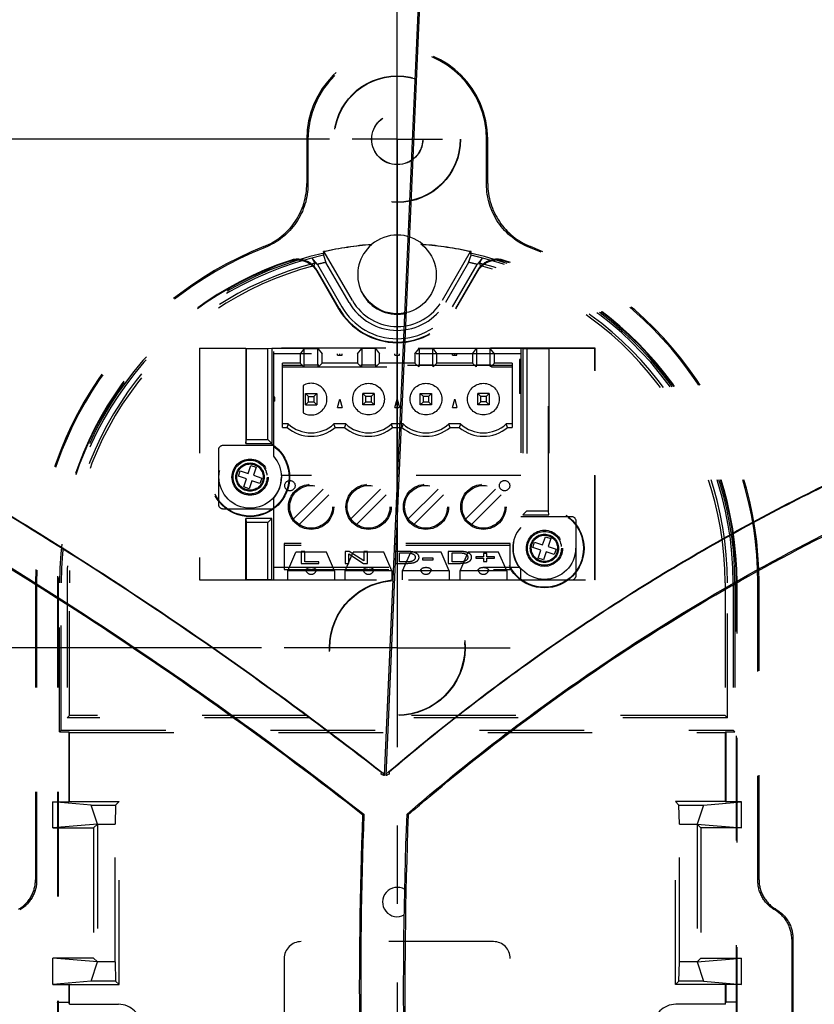
# Model space of a CAD drawing. Units: millimetres. Extents: x 0 to 841, y 0 to 594.
# Drawn here: x 154 to 189, y 197 to 240 of the extents above; entities that cross this region are included whole.
import ezdxf

# ---------------------------------------------------------------- set-up
doc = ezdxf.new("R2010")
doc.units = ezdxf.units.MM
doc.header["$LTSCALE"] = 46.255
doc.linetypes.add('CENTER', pattern=[0.6, 0.375, -0.075, 0.075, -0.075])
doc.linetypes.add('HIDDEN', pattern=[0.2, 0.1, -0.1])
doc.layers.get('0').update_dxf_attribs({"linetype": 'CONTINUOUS'})
for name, color, linetype in [('ALL_AXES', 7, 'CONTINUOUS'), ('ALL_FEATURES', 7, 'CONTINUOUS'), ('DEFAULT_1', 7, 'CENTER'), ('DEFAULT_2', 8, 'HIDDEN')]:
    doc.layers.add(name, color=color, linetype=linetype)
doc.styles.get("Standard").update_dxf_attribs({"font": 'trium.ttf'})
doc.dimstyles.new('DIMSTYLE_1', dxfattribs={"dimtxt": 3, "dimasz": 4, "dimexe": 1, "dimexo": 1, "dimgap": 0.75, "dimtad": 1, "dimdec": 1, "dimlfac": 2, "dimdsep": 46, "dimtxsty": 'STANDARD', "dimblk": '_FILLED', "dimblk1": '_FILLED', "dimblk2": '_FILLED', "dimcen": 0.09, "dimadec": 1, "dimazin": 2, "dimtp": 0.5, "dimtm": 0.5, "dimtfac": 1, "dimtdec": 1, "dimtofl": 0, "dimtmove": 0, "dimatfit": 3, "dimldrblk": '_FILLED', "dimfxl": 1, "dimtolj": 1, "dimarcsym": 0})
doc.dimstyles.new('DIMSTYLE_2', dxfattribs={"dimtxt": 3, "dimasz": 4, "dimexe": 1, "dimexo": 1, "dimgap": 0.75, "dimtad": 1, "dimdec": 1, "dimlfac": 2, "dimdsep": 46, "dimtxsty": 'STANDARD', "dimblk": '_FILLED', "dimblk1": '_FILLED', "dimblk2": '_FILLED', "dimcen": 0.09, "dimadec": 1, "dimazin": 2, "dimtp": 0.8, "dimtm": 0.8, "dimtfac": 1, "dimtdec": 1, "dimtofl": 0, "dimtmove": 0, "dimatfit": 3, "dimldrblk": '_FILLED', "dimfxl": 1, "dimtolj": 1, "dimarcsym": 0})
doc.dimstyles.new('DIMSTYLE_3', dxfattribs={"dimtxt": 3, "dimasz": 4, "dimexe": 1, "dimexo": 1, "dimgap": 0.75, "dimtad": 1, "dimdec": 3, "dimlfac": 2, "dimdsep": 46, "dimtxsty": 'STANDARD', "dimblk": '_FILLED', "dimblk1": '_FILLED', "dimblk2": '_FILLED', "dimcen": 0.09, "dimadec": 3, "dimazin": 2, "dimtp": 0.3, "dimtm": 0.3, "dimtfac": 1, "dimtdec": 3, "dimtofl": 0, "dimtmove": 0, "dimatfit": 3, "dimldrblk": '_FILLED', "dimfxl": 1, "dimtolj": 1, "dimarcsym": 0})
doc.dimstyles.new('DIMSTYLE_4', dxfattribs={"dimtxt": 3, "dimasz": 4, "dimexe": 1, "dimexo": 1, "dimgap": 0.75, "dimtad": 1, "dimdec": 3, "dimlfac": 2, "dimdsep": 46, "dimtxsty": 'STANDARD', "dimblk": '_FILLED', "dimblk1": '_FILLED', "dimblk2": '_FILLED', "dimcen": 0.09, "dimadec": 3, "dimazin": 2, "dimtp": 0.5, "dimtm": 0.5, "dimtfac": 1, "dimtdec": 3, "dimtofl": 0, "dimtmove": 0, "dimatfit": 3, "dimldrblk": '_FILLED', "dimfxl": 1, "dimtolj": 1, "dimarcsym": 0})

# ---------------------------------------------------------------- blocks, each defined once
blk = doc.blocks.new('_FILLED')
at = {"color": 0, "linetype": 'BYBLOCK'}
blk.add_solid([(0, 0), (-1, 0.1875), (-1, -0.1875)], dxfattribs=at)
blk = doc.blocks.new('*D1')
at = {"color": 2, "linetype": 'CONTINUOUS'}
for p, q in [((172.66, 355.271), (37.34, 355.271)), ((38.34, 355.271), (38.34, 203.916)), ((38.34, 52.56), (38.34, 203.916)), ((106.727, 52.56), (37.34, 52.56))]:
    blk.add_line(p, q, dxfattribs=at)
at = {"color": 2, "linetype": 'CONTINUOUS', "xscale": 4, "yscale": 4, "zscale": 4}
for p, rotation in [((38.34, 355.271), 90), ((38.34, 52.56), 270)]:
    blk.add_blockref('_FILLED', p, dxfattribs=dict(at, rotation=rotation))
at = {"color": 2, "linetype": 'CONTINUOUS', "insert": (34.59, 203.916), "char_height": 3, "width": 10.43333, "attachment_point": 2, "rotation": 90, "line_spacing_factor": 0.9}
blk.add_mtext('605.4', dxfattribs=at)
blk = doc.blocks.new('*D2')
at = {"color": 2, "linetype": 'CONTINUOUS'}
for p, q in [((172.66, 355.271), (44.543, 355.271)), ((45.543, 355.271), (45.543, 283.971)), ((45.543, 212.67), (45.543, 283.971)), ((164.989, 212.67), (44.543, 212.67))]:
    blk.add_line(p, q, dxfattribs=at)
at = {"color": 2, "linetype": 'CONTINUOUS', "xscale": 4, "yscale": 4, "zscale": 4}
for p, rotation in [((45.543, 355.271), 90), ((45.543, 212.67), 270)]:
    blk.add_blockref('_FILLED', p, dxfattribs=dict(at, rotation=rotation))
at = {"color": 2, "linetype": 'CONTINUOUS', "insert": (41.793, 290.846), "char_height": 3, "width": 10.43333, "attachment_point": 2, "rotation": 90, "line_spacing_factor": 0.9}
blk.add_mtext('285.2', dxfattribs=at)
blk = doc.blocks.new('*D3')
at = {"color": 2, "linetype": 'CONTINUOUS'}
for p, q in [((164.989, 212.67), (44.717, 212.67)), ((45.717, 212.67), (45.717, 132.615)), ((45.717, 52.56), (45.717, 132.615)), ((106.727, 52.56), (44.717, 52.56))]:
    blk.add_line(p, q, dxfattribs=at)
at = {"color": 2, "linetype": 'CONTINUOUS', "xscale": 4, "yscale": 4, "zscale": 4}
for p, rotation in [((45.717, 212.67), 90), ((45.717, 52.56), 270)]:
    blk.add_blockref('_FILLED', p, dxfattribs=dict(at, rotation=rotation))
at = {"color": 2, "linetype": 'CONTINUOUS', "insert": (41.967, 125.519), "char_height": 3, "width": 10.43333, "attachment_point": 2, "rotation": 90, "line_spacing_factor": 0.9}
blk.add_mtext('320.2', dxfattribs=at)
blk = doc.blocks.new('*D4')
at = {"color": 2, "linetype": 'CONTINUOUS'}
for p, q in [((65.167, 96.12), (65.167, 374.53)), ((170.989, 218.67), (170.989, 374.53)), ((65.167, 373.53), (118.078, 373.53)), ((170.989, 373.53), (118.078, 373.53))]:
    blk.add_line(p, q, dxfattribs=at)
at = {"color": 2, "linetype": 'CONTINUOUS', "xscale": 4, "yscale": 4, "zscale": 4, "rotation": 180}
blk.add_blockref('_FILLED', (65.167, 373.53), dxfattribs=at)
at = {"color": 2, "linetype": 'CONTINUOUS', "xscale": 4, "yscale": 4, "zscale": 4}
blk.add_blockref('_FILLED', (170.989, 373.53), dxfattribs=at)
at = {"color": 2, "linetype": 'CONTINUOUS', "insert": (118.078, 377.28), "char_height": 3, "width": 10.43333, "attachment_point": 2, "line_spacing_factor": 0.9}
blk.add_mtext('211.6', dxfattribs=at)
blk = doc.blocks.new('*D5')
at = {"color": 2, "linetype": 'CONTINUOUS'}
for p, q in [((170.989, 218.67), (170.989, 374.53)), ((256.032, 187.668), (256.032, 374.53)), ((170.989, 373.53), (213.51, 373.53)), ((256.032, 373.53), (213.51, 373.53))]:
    blk.add_line(p, q, dxfattribs=at)
at = {"color": 2, "linetype": 'CONTINUOUS', "xscale": 4, "yscale": 4, "zscale": 4, "rotation": 180}
blk.add_blockref('_FILLED', (170.989, 373.53), dxfattribs=at)
at = {"color": 2, "linetype": 'CONTINUOUS', "xscale": 4, "yscale": 4, "zscale": 4}
blk.add_blockref('_FILLED', (256.032, 373.53), dxfattribs=at)
at = {"color": 2, "linetype": 'CONTINUOUS', "insert": (213.51, 377.28), "char_height": 3, "width": 10.43333, "attachment_point": 2, "line_spacing_factor": 0.9}
blk.add_mtext('170.1', dxfattribs=at)
blk = doc.blocks.new('*D6')
at = {"color": 2, "linetype": 'CONTINUOUS'}
for p, q in [((167.989, 235.17), (52.257, 235.17)), ((53.257, 235.17), (53.257, 223.92)), ((53.257, 212.67), (53.257, 223.92)), ((164.989, 212.67), (52.257, 212.67))]:
    blk.add_line(p, q, dxfattribs=at)
at = {"color": 2, "linetype": 'CONTINUOUS', "xscale": 4, "yscale": 4, "zscale": 4}
for p, rotation in [((53.257, 235.17), 90), ((53.257, 212.67), 270)]:
    blk.add_blockref('_FILLED', p, dxfattribs=dict(at, rotation=rotation))
at = {"color": 2, "linetype": 'CONTINUOUS', "insert": (49.507, 223.92), "char_height": 3, "width": 4.6, "attachment_point": 2, "rotation": 90, "line_spacing_factor": 0.9}
blk.add_mtext('45', dxfattribs=at)
blk = doc.blocks.new('*D7')
at = {"color": 2, "linetype": 'CONTINUOUS'}
for p, q in [((164.989, 212.67), (52.408, 212.67)), ((53.408, 212.67), (53.408, 178.42)), ((53.408, 144.17), (53.408, 178.42)), ((167.989, 144.17), (52.408, 144.17))]:
    blk.add_line(p, q, dxfattribs=at)
at = {"color": 2, "linetype": 'CONTINUOUS', "xscale": 4, "yscale": 4, "zscale": 4}
for p, rotation in [((53.408, 212.67), 90), ((53.408, 144.17), 270)]:
    blk.add_blockref('_FILLED', p, dxfattribs=dict(at, rotation=rotation))
at = {"color": 2, "linetype": 'CONTINUOUS', "insert": (49.658, 178.608), "char_height": 3, "width": 6.9, "attachment_point": 2, "rotation": 90, "line_spacing_factor": 0.9}
blk.add_mtext('137', dxfattribs=at)

msp = doc.modelspace()

# ---------------------------------------------------------------- linework, layer by layer
at = {"color": 7, "linetype": 'CONTINUOUS'}
for p, q in [((170.43139, 207.0176), (173.25299, 271.53349)), ((173.30294, 271.53111), (170.4814, 207.01672)), ((171.43398, 228.79753), (171.38403, 228.79971)), ((170.28359, 207.07126), (170.28688, 207.14654)), ((170.30408, 207.16865), (170.43359, 207.0679)), ((170.30426, 207.16884), (170.43359, 207.0679)), ((170.48378, 207.07129), (170.62177, 207.18935)), ((170.48378, 207.07129), (170.62215, 207.18895)), ((170.63824, 207.17002), (170.63426, 207.07895)), ((169.47018, 205.28213), (169.51206, 205.30327)), ((171.47156, 205.28249), (171.42025, 205.30667))]:
    msp.add_line(p, q, dxfattribs=at)
for centre, radius, start, end in [((173.66017, 280.27129), 75.03464, 317.3197804, 215.3632564), ((173.66017, 280.27129), 75, 317.3197804, 215.3632564), ((170.98858, 215.54492), 16, 87.974822, 88.154292), ((170.98858, 201.41992), 0.65, 59.122308, 298.708641)]:
    msp.add_arc(centre, radius, start, end, dxfattribs=at)
for points, knots in [([(170.62177, 207.18935), (172.76138, 209.01631), (177.11295, 212.4005), (183.99343, 216.8284), (191.11789, 220.58682), (198.5302, 223.715), (204.89646, 225.77609), (209.98329, 227.06855), (213.70267, 227.85111), (217.40203, 228.4758), (220.5275, 228.87442), (223.08757, 229.11986), (225.02772, 229.26548), (226.93292, 229.3662), (228.18484, 229.40763), (228.79632, 229.42835)], [0, 0, 0, 0, 0.13294308, 0.2600501, 0.38616653, 0.51308285, 0.63975161, 0.70193058, 0.76102247, 0.81929687, 0.87916296, 0.90985759, 0.94081293, 0.97108993, 1, 1, 1, 1]), ([(228.79712, 229.40402), (228.18563, 229.38318), (226.93369, 229.34128), (225.02882, 229.23953), (223.08942, 229.09304), (220.53092, 228.84653), (217.40727, 228.44675), (213.70966, 227.82087), (209.99146, 227.03725), (204.90601, 225.74365), (198.54141, 223.68197), (191.13072, 220.55474), (184.00751, 216.79891), (177.12836, 212.3753), (172.77743, 208.99481), (170.63824, 207.17002)], [0, 0, 0, 0, 0.02892047, 0.05920819, 0.09015917, 0.12084542, 0.18069506, 0.23896487, 0.29806435, 0.36025466, 0.48693655, 0.61386835, 0.73999455, 0.86709468, 1, 1, 1, 1]), ([(171.42025, 205.30667), (174.06847, 207.60038), (180.38235, 212.45657), (189.70925, 217.84714), (198.96825, 221.81916), (207.06217, 224.43788), (215.60773, 226.33972), (221.48362, 227.05563), (224.50942, 227.27099)], [0, 0, 0, 0, 0.17990819, 0.40803925, 0.5510613, 0.69664338, 0.84422721, 1, 1, 1, 1]), ([(171.47156, 205.28249), (174.11772, 207.57221), (180.42551, 212.41915), (189.7412, 217.79943), (198.9868, 221.76505), (207.06837, 224.38111), (215.60159, 226.28312), (221.46948, 227.00067), (224.49148, 227.21719)], [0, 0, 0, 0, 0.17994029, 0.40806203, 0.55106166, 0.69662413, 0.84420459, 1, 1, 1, 1]), ([(136.4877, 225.65748), (143.63636, 222.29667), (154.99543, 215.96981), (165.53872, 208.4225), (169.51206, 205.30327)], [0, 0, 0, 0, 0.60994843, 1, 1, 1, 1]), ([(136.46785, 225.61533), (143.61023, 222.25672), (154.96096, 215.93604), (165.49847, 208.39792), (169.47018, 205.28213)], [0, 0, 0, 0, 0.60990965, 1, 1, 1, 1]), ([(170.28688, 207.14654), (168.92645, 208.2066), (163.40964, 212.37418), (157.64374, 216.21189), (153.20029, 218.89166)], [0, 0, 0, 0, 0.24945944, 1, 1, 1, 1]), ([(153.21781, 218.92056), (154.702, 218.02515), (160.56921, 214.36505), (166.21815, 210.35499), (170.30426, 207.16884)], [0, 0, 0, 0, 0.25067302, 1, 1, 1, 1]), ([(170.43139, 207.0176), (170.40855, 207.0221), (170.35843, 207.03857), (170.31017, 207.05915), (170.28359, 207.07126)], [0, 0, 0, 0, 0.44346892, 1, 1, 1, 1]), ([(170.63426, 207.07895), (170.60637, 207.06456), (170.55681, 207.04063), (170.5047, 207.02125), (170.4814, 207.01672)], [0, 0, 0, 0, 0.56935062, 1, 1, 1, 1]), ([(172.14337, 162.71391), (170.93859, 170.07981), (169.37612, 184.25864), (169.22185, 198.51563), (169.47018, 205.28213)], [0, 0, 0, 0, 0.52433218, 1, 1, 1, 1]), ([(169.51206, 205.30327), (169.39337, 202.0362), (169.20328, 187.85132), (170.4105, 173.64221), (172.15981, 162.86759)], [0, 0, 0, 0, 0.2304721, 1, 1, 1, 1]), ([(174.07427, 162.97645), (172.95317, 169.80427), (171.3449, 183.89325), (171.14895, 198.07554), (171.42025, 205.30667)], [0, 0, 0, 0, 0.48880371, 1, 1, 1, 1]), ([(171.47156, 205.28249), (171.20294, 198.03244), (171.40687, 183.81438), (173.02256, 169.69014), (174.14846, 162.8458)], [0, 0, 0, 0, 0.5112286, 1, 1, 1, 1])]:
    msp.add_open_spline(points, degree=3, knots=knots, dxfattribs=at)
at = {"layer": 'ALL_AXES', "color": 8, "linetype": 'HIDDEN'}
for centre in [(164.47858, 220.21992), (177.49858, 217.06992)]:
    msp.add_circle(centre, 0.75, dxfattribs=at)
at = {"layer": 'ALL_FEATURES', "color": 8, "linetype": 'HIDDEN'}
for p, q in [((163.96471, 220.25945), (164.04377, 220.49662)), ((164.04377, 220.49662), (164.39952, 220.37803)), ((164.39952, 220.37803), (164.51811, 220.73379)), ((164.51811, 220.73379), (164.75528, 220.65473)), ((164.75528, 220.65473), (164.63669, 220.29897)), ((164.32047, 220.14086), (163.96471, 220.25945)), ((164.20188, 219.7851), (164.32047, 220.14086)), ((164.55764, 220.0618), (164.43905, 219.70605)), ((164.91339, 219.94322), (164.55764, 220.0618)), ((164.63669, 220.29897), (164.99245, 220.18039)), ((164.99245, 220.18039), (164.91339, 219.94322)), ((164.43905, 219.70605), (164.20188, 219.7851)), ((177.41952, 217.22803), (177.53811, 217.58379)), ((177.53811, 217.58379), (177.77528, 217.50473)), ((177.77528, 217.50473), (177.65669, 217.14897)), ((165.98858, 217.28662), (165.98858, 216.13944)), ((175.98858, 217.28662), (165.98858, 217.28662)), ((175.98858, 217.19599), (165.98858, 217.19599)), ((175.98858, 216.13944), (175.98858, 217.28662)), ((176.98471, 217.10945), (177.06377, 217.34662)), ((177.34047, 216.99086), (176.98471, 217.10945)), ((177.06377, 217.34662), (177.41952, 217.22803)), ((177.22188, 216.6351), (177.34047, 216.99086)), ((177.65669, 217.14897), (178.01245, 217.03039)), ((178.01245, 217.03039), (177.93339, 216.79322)), ((177.45905, 216.55605), (177.22188, 216.6351)), ((177.57764, 216.9118), (177.45905, 216.55605)), ((177.93339, 216.79322), (177.57764, 216.9118)), ((165.98858, 216.23007), (175.98858, 216.23007)), ((165.98858, 216.13944), (175.98858, 216.13944)), ((175.23858, 199.66992), (166.73858, 199.66992)), ((165.98858, 198.91992), (165.98858, 180.41992)), ((175.98858, 180.41992), (175.98858, 198.91992))]:
    msp.add_line(p, q, dxfattribs=at)
for centre in [(164.47858, 220.21992), (177.49858, 217.06992)]:
    msp.add_circle(centre, 1.375, dxfattribs=at)
for centre, start, end in [((166.73858, 198.91992), 90, 180), ((175.23858, 198.91992), 0, 90)]:
    msp.add_arc(centre, 0.75, start, end, dxfattribs=at)
at = {"layer": 'DEFAULT_1', "color": 2, "linetype": 'CENTER'}
for p, q in [((170.98858, 235.16992), (170.98858, 237.16997)), ((170.98858, 235.16992), (168.98853, 235.16992)), ((170.98858, 235.16992), (170.98858, 225.66992)), ((170.98858, 235.16992), (172.98863, 235.16992)), ((170.98858, 225.61992), (170.98858, 146.36011)), ((170.98858, 212.66992), (165.98858, 212.66992)), ((170.98858, 212.66992), (175.98858, 212.66992))]:
    msp.add_line(p, q, dxfattribs=at)
at = {"layer": 'DEFAULT_2', "color": 8, "linetype": 'HIDDEN'}
for p, q in [((166.98858, 235.16992), (166.98858, 233.20813)), ((167.04094, 235.16992), (167.04094, 233.17252)), ((174.93621, 233.17252), (174.93621, 235.16992)), ((174.98858, 233.20813), (174.98858, 235.16992)), ((169.85355, 230.50191), (169.85006, 230.5104)), ((172.12361, 230.50191), (172.1271, 230.5104)), ((167.7241, 230.03954), (167.76331, 230.12883)), ((167.7241, 230.03954), (167.83259, 229.7206)), ((167.76331, 230.12883), (167.72534, 230.1946)), ((167.75674, 230.19262), (167.72534, 230.1946)), ((169.00755, 228.02617), (167.75674, 230.19262)), ((174.22042, 230.19262), (172.96961, 228.02617)), ((174.14457, 229.7206), (174.25306, 230.03954)), ((174.25182, 230.1946), (174.21384, 230.12883)), ((174.21384, 230.12883), (174.25306, 230.03954)), ((174.22042, 230.19262), (174.25182, 230.1946)), ((167.21509, 229.91543), (167.34625, 229.68826)), ((167.45484, 229.63118), (167.21509, 229.91543)), ((167.2954, 229.5667), (168.3905, 227.66992)), ((167.45484, 229.63118), (168.53801, 227.75508)), ((168.86004, 227.94101), (167.83259, 229.7206)), ((174.14457, 229.7206), (173.11712, 227.94101)), ((173.43915, 227.75508), (174.52232, 229.63118)), ((173.58666, 227.66992), (174.68176, 229.5667)), ((174.76207, 229.91543), (174.52232, 229.63118)), ((174.63091, 229.68826), (174.76207, 229.91543)), ((168.41318, 227.68301), (167.44495, 229.36003)), ((174.53221, 229.36003), (173.56398, 227.68301)), ((162.23858, 225.91992), (162.23858, 215.66992)), ((179.73858, 225.91992), (162.23858, 225.91992)), ((162.23858, 225.91992), (162.24731, 225.91119)), ((162.24731, 225.91119), (162.24731, 215.67865)), ((164.28731, 225.91119), (162.24731, 225.91119)), ((164.28731, 225.91119), (164.28731, 221.70808)), ((164.28731, 225.91119), (164.30476, 225.89374)), ((164.30476, 225.89374), (164.30476, 221.88441)), ((165.26409, 225.89374), (164.30476, 225.89374)), ((165.44042, 225.91119), (165.26409, 225.89374)), ((165.26409, 221.88441), (165.26409, 225.89374)), ((165.44042, 225.91119), (165.44042, 221.70808)), ((176.53674, 225.91119), (165.44042, 225.91119)), ((165.52858, 221.14593), (165.52858, 225.91992)), ((176.44858, 225.66992), (165.52858, 225.66992)), ((166.87608, 225.9065), (166.69108, 225.66992)), ((166.69108, 225.66992), (166.69108, 225.25742)), ((166.87608, 225.16992), (166.87608, 225.9065)), ((166.87608, 225.9065), (167.48108, 225.9065)), ((167.48108, 225.16992), (167.48108, 225.9065)), ((167.48108, 225.9065), (167.66608, 225.66992)), ((167.66608, 225.25742), (167.66608, 225.66992)), ((168.3481, 225.61992), (168.3481, 225.66992)), ((168.44858, 225.61992), (168.44858, 225.66992)), ((168.54906, 225.61992), (168.54906, 225.66992)), ((169.23108, 225.66992), (169.41608, 225.9065)), ((169.23108, 225.66992), (169.23108, 225.25742)), ((169.41608, 225.9065), (169.41608, 225.16992)), ((170.02108, 225.9065), (169.41608, 225.9065)), ((170.02108, 225.16992), (170.02108, 225.9065)), ((170.02108, 225.9065), (170.20608, 225.66992)), ((170.20608, 225.25742), (170.20608, 225.66992)), ((170.8881, 225.61992), (170.8881, 225.66992)), ((170.98858, 225.61992), (170.98858, 225.66992)), ((171.08906, 225.61992), (171.08906, 225.66992)), ((171.77108, 225.66992), (171.95608, 225.9065)), ((171.77108, 225.66992), (171.77108, 225.25742)), ((171.95608, 225.9065), (171.95608, 225.16992)), ((171.95608, 225.9065), (172.56108, 225.9065)), ((172.56108, 225.16992), (172.56108, 225.9065)), ((172.56108, 225.9065), (172.74608, 225.66992)), ((172.74608, 225.25742), (172.74608, 225.66992)), ((173.4281, 225.61992), (173.4281, 225.66992)), ((173.52858, 225.61992), (173.52858, 225.66992)), ((173.62906, 225.61992), (173.62906, 225.66992)), ((174.31108, 225.66992), (174.49608, 225.9065)), ((174.31108, 225.66992), (174.31108, 225.25742)), ((174.49608, 225.9065), (174.49608, 225.16992)), ((175.10108, 225.9065), (174.49608, 225.9065)), ((175.10108, 225.16992), (175.10108, 225.9065)), ((175.28608, 225.66992), (175.10108, 225.9065)), ((175.28608, 225.25742), (175.28608, 225.66992)), ((176.44858, 225.91992), (176.44858, 217.99593)), ((176.53674, 225.91119), (176.53674, 218.55808)), ((176.53674, 225.91119), (176.71307, 225.89374)), ((176.71307, 225.89374), (176.71307, 218.73441)), ((177.6724, 225.89374), (176.71307, 225.89374)), ((177.68985, 225.91119), (177.6724, 225.89374)), ((177.6724, 218.73441), (177.6724, 225.89374)), ((177.68985, 225.91119), (177.68985, 218.55808)), ((179.72985, 225.91119), (177.68985, 225.91119)), ((179.73858, 225.91992), (179.72985, 225.91119)), ((179.72985, 215.67865), (179.72985, 225.91119)), ((179.73858, 215.66992), (179.73858, 225.91992)), ((165.90858, 222.41992), (165.90858, 225.25742)), ((166.69108, 225.25742), (165.90858, 225.25742)), ((166.69108, 225.25742), (166.85657, 225.10161)), ((167.50058, 225.10161), (167.66608, 225.25742)), ((169.23108, 225.25742), (167.66608, 225.25742)), ((168.3481, 225.61992), (168.54906, 225.61992)), ((169.23108, 225.25742), (169.39657, 225.10161)), ((170.04058, 225.10161), (170.20608, 225.25742)), ((171.77108, 225.25742), (170.20608, 225.25742)), ((170.8881, 225.61992), (171.08906, 225.61992)), ((171.77108, 225.25742), (171.93657, 225.10161)), ((172.58058, 225.10161), (172.74608, 225.25742)), ((174.31108, 225.25742), (172.74608, 225.25742)), ((173.4281, 225.61992), (173.62906, 225.61992)), ((174.31108, 225.25742), (174.47657, 225.10161)), ((175.12058, 225.10161), (175.28608, 225.25742)), ((176.06858, 225.25742), (175.28608, 225.25742)), ((176.06858, 225.25742), (176.06858, 222.41992)), ((176.39858, 225.41992), (176.39858, 223.91992)), ((176.44858, 225.41992), (176.39858, 225.41992)), ((176.44858, 225.25846), (176.39858, 225.25846)), ((176.06858, 225.16242), (165.90858, 225.16242)), ((165.90858, 225.10161), (176.06858, 225.10161)), ((167.51472, 225.16992), (166.84244, 225.16992)), ((166.84244, 225.16992), (166.85041, 225.16242)), ((166.87608, 225.10161), (166.87608, 225.16242)), ((167.48108, 225.16242), (167.48108, 225.10161)), ((167.50675, 225.16242), (167.51472, 225.16992)), ((170.05472, 225.16992), (169.38244, 225.16992)), ((169.38244, 225.16992), (169.39041, 225.16242)), ((169.41608, 225.10161), (169.41608, 225.16242)), ((170.02108, 225.16242), (170.02108, 225.10161)), ((170.04675, 225.16242), (170.05472, 225.16992)), ((172.59472, 225.16992), (171.92244, 225.16992)), ((171.92244, 225.16992), (171.93041, 225.16242)), ((171.95608, 225.10161), (171.95608, 225.16242)), ((172.56108, 225.16242), (172.56108, 225.10161)), ((172.58675, 225.16242), (172.59472, 225.16992)), ((175.13472, 225.16992), (174.46244, 225.16992)), ((174.46244, 225.16992), (174.47041, 225.16242)), ((174.49608, 225.10161), (174.49608, 225.16242)), ((175.10108, 225.16242), (175.10108, 225.10161)), ((175.12675, 225.16242), (175.13472, 225.16992)), ((176.44858, 224.8707), (176.39858, 224.8707)), ((176.44858, 224.75652), (176.39858, 224.75652)), ((176.44858, 224.6975), (176.39858, 224.6975)), ((176.44858, 224.58718), (176.39858, 224.58718)), ((176.44858, 224.52816), (176.39858, 224.52816)), ((176.44858, 224.41398), (176.39858, 224.41398)), ((166.82858, 224.27614), (166.82858, 223.0637)), ((166.92858, 223.41992), (166.92858, 223.91992)), ((166.92858, 223.91992), (167.42858, 223.91992)), ((167.06255, 223.78594), (166.92858, 223.91992)), ((167.42858, 223.91992), (167.2946, 223.78594)), ((167.42858, 223.91992), (167.42858, 223.41992)), ((169.46858, 223.41992), (169.46858, 223.91992)), ((169.96858, 223.91992), (169.46858, 223.91992)), ((169.46858, 223.91992), (169.60255, 223.78594)), ((169.96858, 223.91992), (169.8346, 223.78594)), ((169.96858, 223.91992), (169.96858, 223.41992)), ((172.00858, 223.41992), (172.00858, 223.91992)), ((172.00858, 223.91992), (172.50858, 223.91992)), ((172.00858, 223.91992), (172.14255, 223.78594)), ((172.50858, 223.91992), (172.3746, 223.78594)), ((172.50858, 223.91992), (172.50858, 223.41992)), ((174.54858, 223.41992), (174.54858, 223.91992)), ((175.04858, 223.91992), (174.54858, 223.91992)), ((174.54858, 223.91992), (174.68255, 223.78594)), ((174.9146, 223.78594), (175.04858, 223.91992)), ((175.04858, 223.91992), (175.04858, 223.41992)), ((176.44858, 224.09078), (176.39858, 224.09078)), ((176.44858, 223.91992), (176.39858, 223.91992)), ((165.57858, 223.757), (165.52858, 223.757)), ((165.57858, 223.66992), (165.52858, 223.66992)), ((165.57858, 223.58283), (165.52858, 223.58283)), ((165.57858, 223.58283), (165.57858, 223.757)), ((167.06255, 223.55389), (166.92858, 223.41992)), ((167.06255, 223.55389), (167.06255, 223.78594)), ((167.06255, 223.78594), (167.2946, 223.78594)), ((167.06255, 223.55389), (167.2946, 223.55389)), ((167.2946, 223.78594), (167.2946, 223.55389)), ((167.42858, 223.41992), (167.2946, 223.55389)), ((168.3481, 223.29492), (168.44858, 223.66992)), ((168.44858, 223.66992), (168.54906, 223.29492)), ((169.46858, 223.41992), (169.60255, 223.55389)), ((169.60255, 223.55389), (169.60255, 223.78594)), ((169.8346, 223.78594), (169.60255, 223.78594)), ((169.60255, 223.55389), (169.8346, 223.55389)), ((169.8346, 223.78594), (169.8346, 223.55389)), ((169.96858, 223.41992), (169.8346, 223.55389)), ((170.8881, 223.29492), (170.98858, 223.66992)), ((170.98858, 223.66992), (171.08906, 223.29492)), ((172.00858, 223.41992), (172.14255, 223.55389)), ((172.14255, 223.55389), (172.14255, 223.78594)), ((172.3746, 223.78594), (172.14255, 223.78594)), ((172.14255, 223.55389), (172.3746, 223.55389)), ((172.3746, 223.78594), (172.3746, 223.55389)), ((172.50858, 223.41992), (172.3746, 223.55389)), ((173.4281, 223.29492), (173.52858, 223.66992)), ((173.52858, 223.66992), (173.62906, 223.29492)), ((174.54858, 223.41992), (174.68255, 223.55389)), ((174.68255, 223.55389), (174.68255, 223.78594)), ((174.9146, 223.78594), (174.68255, 223.78594)), ((174.9146, 223.55389), (174.68255, 223.55389)), ((174.9146, 223.78594), (174.9146, 223.55389)), ((174.9146, 223.55389), (175.04858, 223.41992)), ((166.92858, 223.41992), (167.42858, 223.41992)), ((168.3481, 223.29492), (168.54906, 223.29492)), ((169.96858, 223.41992), (169.46858, 223.41992)), ((170.8881, 223.29492), (171.08906, 223.29492)), ((172.50858, 223.41992), (172.00858, 223.41992)), ((173.4281, 223.29492), (173.62906, 223.29492)), ((175.04858, 223.41992), (174.54858, 223.41992)), ((166.16984, 222.56992), (165.90858, 222.56992)), ((165.90858, 222.41992), (166.11307, 222.41992)), ((168.70984, 222.56992), (168.18732, 222.56992)), ((168.24409, 222.41992), (168.65307, 222.41992)), ((171.24984, 222.56992), (170.72732, 222.56992)), ((170.78409, 222.41992), (171.19307, 222.41992)), ((173.78984, 222.56992), (173.26732, 222.56992)), ((173.32409, 222.41992), (173.73307, 222.41992)), ((176.06858, 222.56992), (175.80732, 222.56992)), ((175.86409, 222.41992), (176.06858, 222.41992)), ((164.28731, 221.70808), (164.30476, 221.88441)), ((164.30476, 221.88441), (165.26409, 221.88441)), ((165.44042, 221.70808), (165.26409, 221.88441)), ((163.07858, 221.41992), (163.07858, 219.01992)), ((165.52858, 221.61992), (163.27858, 221.61992)), ((164.28731, 221.70808), (165.44042, 221.70808)), ((176.44858, 220.29742), (165.87643, 220.29742)), ((166.39764, 218.37147), (167.71203, 219.68585)), ((168.93764, 218.37147), (170.25203, 219.68585)), ((171.47764, 218.37147), (172.79203, 219.68585)), ((174.01764, 218.37147), (175.33203, 219.68585)), ((165.52858, 215.66992), (165.52858, 219.2939)), ((167.95952, 219.43837), (166.64513, 218.12398)), ((170.49952, 219.43837), (169.18513, 218.12398)), ((173.03952, 219.43837), (171.72513, 218.12398)), ((175.57952, 219.43837), (174.26513, 218.12398)), ((163.27858, 218.81992), (165.52858, 218.81992)), ((176.53674, 218.55808), (176.71307, 218.73441)), ((176.71307, 218.73441), (177.6724, 218.73441)), ((177.68985, 218.55808), (177.6724, 218.73441)), ((164.28731, 218.38175), (164.30476, 218.20543)), ((164.28731, 215.67865), (164.28731, 218.38175)), ((165.44042, 218.38175), (164.28731, 218.38175)), ((165.44042, 218.38175), (165.26409, 218.20543)), ((165.44042, 215.67865), (165.44042, 218.38175)), ((178.69858, 218.46992), (176.44858, 218.46992)), ((176.53674, 218.55808), (177.68985, 218.55808)), ((178.89858, 215.86992), (178.89858, 218.26992)), ((164.30476, 218.20543), (164.30476, 215.6961)), ((165.26409, 218.20543), (164.30476, 218.20543)), ((165.26409, 215.6961), (165.26409, 218.20543)), ((166.73858, 216.93185), (166.73858, 216.40358)), ((166.904, 216.93185), (166.73858, 216.93185)), ((166.904, 216.46592), (166.904, 216.93185)), ((168.6852, 216.93185), (168.6852, 216.40358)), ((168.85488, 216.93185), (168.6852, 216.93185)), ((169.51143, 216.51709), (168.85488, 216.93185)), ((169.51143, 216.93185), (169.51143, 216.51709)), ((169.67003, 216.93185), (169.51143, 216.93185)), ((169.67003, 216.40358), (169.67003, 216.93185)), ((170.91832, 216.93185), (170.91832, 216.40358)), ((171.34891, 216.93185), (170.91832, 216.93185)), ((173.24608, 216.93185), (173.24608, 216.40358)), ((173.67668, 216.93185), (173.24608, 216.93185)), ((166.14608, 216.06992), (166.50358, 216.89492)), ((167.85358, 216.89492), (166.50358, 216.89492)), ((168.21108, 216.06992), (167.85358, 216.89492)), ((168.68608, 216.06992), (169.04358, 216.89492)), ((168.8438, 216.40358), (168.8438, 216.8187)), ((168.8438, 216.8187), (169.50035, 216.40358)), ((170.39358, 216.89492), (169.04358, 216.89492)), ((170.75108, 216.06992), (170.39358, 216.89492)), ((171.08374, 216.46592), (171.08374, 216.86951)), ((171.08374, 216.86951), (171.34636, 216.86951)), ((171.22608, 216.06992), (171.58358, 216.89492)), ((172.93358, 216.89492), (171.58358, 216.89492)), ((172.10011, 216.62735), (172.10011, 216.56213)), ((172.57163, 216.62735), (172.10011, 216.62735)), ((172.10011, 216.56213), (172.57163, 216.56213)), ((172.57163, 216.56213), (172.57163, 216.62735)), ((173.29108, 216.06992), (172.93358, 216.89492)), ((173.4115, 216.46592), (173.4115, 216.86951)), ((173.4115, 216.86951), (173.67412, 216.86951)), ((173.76608, 216.06992), (174.12358, 216.89492)), ((175.47358, 216.89492), (174.12358, 216.89492)), ((174.80986, 216.69438), (174.46965, 216.69438)), ((174.46965, 216.69438), (174.46965, 216.63384)), ((174.46965, 216.63384), (174.80986, 216.63384)), ((174.95481, 216.83816), (174.80986, 216.83816)), ((174.80986, 216.83816), (174.80986, 216.69438)), ((174.80986, 216.63384), (174.80986, 216.48898)), ((174.95481, 216.69438), (174.95481, 216.83816)), ((175.29503, 216.69438), (174.95481, 216.69438)), ((174.95481, 216.63384), (175.29503, 216.63384)), ((174.95481, 216.48898), (174.95481, 216.63384)), ((175.29503, 216.63384), (175.29503, 216.69438)), ((175.83108, 216.06992), (175.47358, 216.89492)), ((165.52858, 216.23007), (176.37846, 216.23007)), ((166.14608, 215.66992), (166.14608, 216.06992)), ((168.21108, 216.06992), (166.14608, 216.06992)), ((166.73858, 216.40358), (167.51962, 216.40358)), ((167.51962, 216.46592), (166.904, 216.46592)), ((167.51962, 216.40358), (167.51962, 216.46592)), ((168.21108, 216.06992), (168.21108, 215.66992)), ((168.6852, 216.40358), (168.8438, 216.40358)), ((168.68608, 215.66992), (168.68608, 216.06992)), ((170.75108, 216.06992), (168.68608, 216.06992)), ((169.50035, 216.40358), (169.67003, 216.40358)), ((170.75108, 216.06992), (170.75108, 215.66992)), ((170.91832, 216.40358), (171.36938, 216.40358)), ((171.35062, 216.46592), (171.08374, 216.46592)), ((171.22608, 215.66992), (171.22608, 216.06992)), ((173.29108, 216.06992), (171.22608, 216.06992)), ((173.24608, 216.40358), (173.69714, 216.40358)), ((173.29108, 216.06992), (173.29108, 215.66992)), ((173.67838, 216.46592), (173.4115, 216.46592)), ((175.83108, 216.06992), (173.76608, 216.06992)), ((173.76608, 215.66992), (173.76608, 216.06992)), ((174.80986, 216.48898), (174.95481, 216.48898)), ((175.83108, 216.06992), (175.83108, 215.66992)), ((176.44858, 215.66992), (176.44858, 216.1439)), ((162.23858, 215.66992), (162.24731, 215.67865)), ((162.23858, 215.66992), (179.73858, 215.66992)), ((162.24731, 215.67865), (164.28731, 215.67865)), ((164.28731, 215.67865), (164.30476, 215.6961)), ((164.30476, 215.6961), (165.26409, 215.6961)), ((165.44042, 215.67865), (165.26409, 215.6961)), ((165.44042, 215.67865), (179.72985, 215.67865)), ((179.73858, 215.66992), (179.72985, 215.67865)), ((154.98858, 215.54492), (154.98858, 202.40184)), ((155.04094, 215.54492), (155.04094, 202.3716)), ((155.9624, 215.54492), (155.96238, 194.80543)), ((155.98858, 215.54492), (155.98858, 194.89359)), ((156.05228, 208.94612), (156.05228, 215.54492)), ((156.13089, 209.02473), (156.13089, 215.54492)), ((156.38376, 215.54492), (156.38376, 209.5651)), ((156.48858, 209.66992), (156.48858, 215.54492)), ((185.48858, 215.54492), (185.48858, 209.66992)), ((185.59339, 209.5651), (185.59339, 215.54492)), ((185.84626, 215.54492), (185.84626, 209.02473)), ((185.92488, 215.54492), (185.92488, 208.94612)), ((185.98858, 194.89359), (185.98858, 215.54492)), ((186.01478, 194.80543), (186.01476, 215.54492)), ((186.93621, 202.3716), (186.93621, 215.54492)), ((186.98858, 202.40184), (186.98858, 215.54492)), ((156.48858, 209.66992), (156.38376, 209.5651)), ((185.59339, 209.5651), (156.38376, 209.5651)), ((185.48858, 209.66992), (156.48858, 209.66992)), ((185.59339, 209.5651), (185.48858, 209.66992)), ((156.05228, 208.94612), (156.13089, 209.02473)), ((156.05228, 208.94612), (156.46238, 208.94612)), ((156.13089, 209.02473), (185.84626, 209.02473)), ((156.46238, 208.94612), (156.46238, 205.86119)), ((156.48858, 208.91992), (156.46238, 208.94612)), ((156.48858, 205.86992), (156.48858, 208.91992)), ((156.48858, 208.91992), (185.48858, 208.91992)), ((185.48858, 208.91992), (185.51478, 208.94612)), ((185.48858, 208.91992), (185.48858, 205.86992)), ((185.51478, 208.94612), (185.92488, 208.94612)), ((185.51478, 208.94612), (185.51478, 205.86119)), ((185.92488, 208.94612), (185.84626, 209.02473)), ((155.75937, 204.69797), (155.75937, 205.86119)), ((155.75937, 205.86119), (156.46238, 205.86119)), ((157.44869, 205.71375), (155.75937, 205.86119)), ((156.48858, 205.86992), (156.46238, 205.86119)), ((156.48858, 205.86992), (158.68858, 205.86992)), ((157.72957, 204.86992), (157.44869, 205.71375)), ((157.44869, 205.71375), (158.53242, 205.71375)), ((158.53242, 205.71375), (158.5079, 204.86992)), ((158.53242, 205.71375), (158.68858, 205.86992)), ((158.68858, 197.76992), (158.68858, 205.86992)), ((185.48858, 205.86992), (183.28858, 205.86992)), ((183.28858, 197.76992), (183.28858, 205.86992)), ((183.28858, 205.86992), (183.44474, 205.71375)), ((183.44474, 205.71375), (184.52846, 205.71375)), ((183.46926, 204.86992), (183.44474, 205.71375)), ((184.52846, 205.71375), (184.24759, 204.86992)), ((184.52846, 205.71375), (186.21779, 205.86119)), ((185.48858, 205.86992), (185.51478, 205.86119)), ((186.21779, 205.86119), (185.51478, 205.86119)), ((186.21779, 204.69797), (186.21779, 205.86119)), ((157.72957, 204.86992), (155.75937, 204.69797)), ((157.55762, 204.69797), (157.72957, 204.86992)), ((157.72957, 204.86992), (157.72957, 198.76992)), ((157.72957, 204.86992), (158.5079, 204.86992)), ((158.5079, 198.76992), (158.5079, 204.86992)), ((183.46926, 204.86992), (184.24759, 204.86992)), ((183.46926, 198.76992), (183.46926, 204.86992)), ((184.24759, 204.86992), (186.21779, 204.69797)), ((184.24759, 204.86992), (184.24759, 198.76992)), ((184.41954, 204.69797), (184.24759, 204.86992)), ((155.75937, 204.69797), (157.55762, 204.69797)), ((157.55762, 204.69797), (157.55762, 198.94187)), ((186.21779, 204.69797), (184.41954, 204.69797)), ((184.41954, 204.69797), (184.41954, 198.94187)), ((188.43621, 199.77379), (188.43621, 179.56604)), ((188.48858, 199.80402), (188.48858, 179.53581)), ((155.75937, 197.77865), (155.75937, 198.94187)), ((157.55762, 198.94187), (155.75937, 198.94187)), ((157.72957, 198.76992), (155.75937, 198.94187)), ((157.44869, 197.92608), (157.72957, 198.76992)), ((157.55762, 198.94187), (157.72957, 198.76992)), ((158.5079, 198.76992), (157.72957, 198.76992)), ((158.5079, 198.76992), (158.53242, 197.92608)), ((183.44474, 197.92608), (183.46926, 198.76992)), ((184.24759, 198.76992), (183.46926, 198.76992)), ((184.24759, 198.76992), (186.21779, 198.94187)), ((184.41954, 198.94187), (184.24759, 198.76992)), ((184.24759, 198.76992), (184.52846, 197.92608)), ((184.41954, 198.94187), (186.21779, 198.94187)), ((186.21779, 197.77865), (186.21779, 198.94187)), ((157.44869, 197.92608), (155.75937, 197.77865)), ((155.75937, 197.77865), (156.46238, 197.77865)), ((156.46238, 197.77865), (156.46238, 196.98441)), ((156.48858, 197.76992), (156.46238, 197.77865)), ((156.48858, 196.89624), (156.48858, 197.76992)), ((156.48858, 197.76992), (158.68858, 197.76992)), ((158.53242, 197.92608), (157.44869, 197.92608)), ((158.68858, 197.76992), (158.53242, 197.92608)), ((183.44474, 197.92608), (183.28858, 197.76992)), ((185.48858, 197.76992), (183.28858, 197.76992)), ((184.52846, 197.92608), (183.44474, 197.92608)), ((184.52846, 197.92608), (186.21779, 197.77865)), ((185.48858, 197.76992), (185.51478, 197.77865)), ((185.48858, 197.76992), (185.48858, 196.89624)), ((186.21779, 197.77865), (185.51478, 197.77865)), ((185.51478, 197.77865), (185.51478, 196.98441)), ((155.96238, 196.98441), (156.46238, 196.98441)), ((155.98858, 196.89624), (155.96238, 196.98441)), ((156.48858, 196.89624), (156.46238, 196.98441)), ((156.48858, 196.89624), (158.66358, 196.89624)), ((185.48858, 196.89624), (183.31358, 196.89624)), ((185.48858, 196.89624), (185.51478, 196.98441)), ((186.01478, 196.98441), (185.51478, 196.98441)), ((185.98858, 196.89624), (186.01478, 196.98441))]:
    msp.add_line(p, q, dxfattribs=at)
for centre, radius in [((170.98858, 235.16992), 2.80237), ((170.98858, 235.16992), 2.78553), ((170.98858, 235.16992), 1.13166), ((170.98858, 235.16992), 1.125), ((170.98858, 229.16992), 1.72382), ((169.71858, 223.66992), 0.7), ((172.25858, 223.66992), 0.7), ((174.79858, 223.66992), 0.7), ((164.47858, 220.21992), 1.75), ((164.47858, 220.21992), 1.72382), ((164.47858, 220.21992), 0.8), ((164.47858, 220.21992), 0.625), ((164.47858, 220.21992), 0.58136), ((166.24166, 219.84183), 0.22913), ((175.7355, 219.84183), 0.22913), ((167.17858, 218.90492), 1), ((167.17858, 218.90492), 0.94574), ((169.71858, 218.90492), 1), ((169.71858, 218.90492), 0.94574), ((172.25858, 218.90492), 1), ((172.25858, 218.90492), 0.94574), ((174.79858, 218.90492), 1), ((174.79858, 218.90492), 0.94574), ((177.49858, 217.06992), 1.75), ((177.49858, 217.06992), 1.72382), ((177.49858, 217.06992), 0.8), ((177.49858, 217.06992), 0.625), ((177.49858, 217.06992), 0.58136), ((170.98858, 212.66992), 3), ((170.98858, 212.66992), 2.98254)]:
    msp.add_circle(centre, radius, dxfattribs=at)
for centre, radius, start, end in [((170.98858, 235.16992), 4, 0, 180), ((170.98858, 235.16992), 3.94763, 0, 180), ((170.98858, 229.16992), 1.75873, 49.657555, 130.342445), ((170.98858, 215.54492), 15.00873, 94.350478, 102.557692), ((170.98858, 215.54492), 15, 94.339635, 102.442265), ((170.98858, 229.16992), 1.75, 130.435178, 49.564822), ((170.98858, 215.54492), 15, 77.557735, 85.660365), ((170.98858, 215.54492), 15.00873, 77.442308, 85.649522), ((170.98858, 215.54492), 16, 111.617336, 180), ((170.98858, 215.54492), 15.94763, 111.509796, 180), ((170.98858, 215.54492), 14.9363, 102.470373, 180), ((170.98858, 215.54492), 14.85768, 102.692397, 180), ((170.98858, 215.54492), 14.9363, 0, 77.529627), ((170.98858, 215.54492), 14.85768, 0, 77.307603), ((170.98858, 215.54492), 15.94763, 0, 68.490204), ((170.98858, 215.54492), 16, 0, 68.382664), ((170.98858, 215.54492), 15.02618, 108.323058, 180), ((170.98858, 215.54492), 15, 108.410316, 180), ((170.98858, 215.54492), 14.60482, 104.441578, 180), ((170.98858, 215.54492), 14.5, 104.755949, 180), ((211.62927, 211.09216), 48.02917, 157.220647, 157.377833), ((170.98858, 215.54492), 14.52275, 102.551287, 104.082833), ((170.98858, 215.54492), 14.52275, 75.917167, 77.448713), ((130.34789, 211.09216), 48.02917, 22.622167, 22.779353), ((170.98858, 215.54492), 14.60482, 0, 75.558422), ((170.98858, 215.54492), 14.5, 0, 75.244051), ((170.98858, 215.54492), 15.02618, 0, 71.676942), ((170.98858, 215.54492), 15, 0, 71.589684), ((170.98858, 229.16992), 2.45783, 210, 330), ((170.98858, 229.16992), 2.2875, 210, 330), ((170.98858, 229.16992), 3, 210, 330), ((170.98858, 229.16992), 2.97382, 210, 330), ((170.98858, 229.16992), 2.82967, 210, 330), ((167.17858, 223.66992), 0.7, 240, 120), ((174.41488, 219.36401), 8.84639, 158.7525, 159.791263), ((167.17858, 223.66992), 1.6425, 229.555527, 310.444473), ((167.17858, 223.66992), 1.4925, 227.478047, 312.521953), ((159.94228, 219.36401), 8.84639, 20.208737, 21.2475), ((176.95488, 219.36401), 8.84639, 158.7525, 159.791263), ((169.71858, 223.66992), 1.6425, 229.555527, 310.444473), ((169.71858, 223.66992), 1.4925, 227.478047, 312.521953), ((162.48228, 219.36401), 8.84639, 20.208737, 21.2475), ((179.49488, 219.36401), 8.84639, 158.7525, 159.791263), ((172.25858, 223.66992), 1.6425, 229.555527, 310.444473), ((172.25858, 223.66992), 1.4925, 227.478047, 312.521953), ((165.02228, 219.36401), 8.84639, 20.208737, 21.2475), ((182.03488, 219.36401), 8.84639, 158.7525, 159.791263), ((174.79858, 223.66992), 1.6425, 229.555527, 310.444473), ((174.79858, 223.66992), 1.4925, 227.478047, 312.521953), ((167.56228, 219.36401), 8.84639, 20.208737, 21.2475), ((163.27858, 221.41992), 0.2, 90, 180), ((164.47858, 220.21992), 1.4, 318.590378, 41.409622), ((163.27858, 219.01992), 0.2, 180, 270), ((178.69858, 218.26992), 0.2, 0, 90), ((177.49858, 217.06992), 1.4, 138.590378, 221.409622), ((167.17858, 216.16992), 0.25, 203.578178, 336.421822), ((169.71858, 216.16992), 0.25, 203.578178, 336.421822), ((172.25858, 216.16992), 0.25, 203.578178, 336.421822), ((174.79858, 216.16992), 0.25, 203.578178, 336.421822), ((178.69858, 215.86992), 0.2, 270, 360), ((158.66358, 195.89492), 1.00133, 270, 90), ((183.31358, 195.89492), 1.00133, 90, 270)]:
    msp.add_arc(centre, radius, start, end, dxfattribs=at)
for centre in [(167.17858, 216.06992), (169.71858, 216.06992), (172.25858, 216.06992), (174.79858, 216.06992)]:
    msp.add_ellipse(centre, major_axis=(0.25, 0), ratio=0.5794817, start_param=7.04505024, end_param=8.66291303, dxfattribs=at)
for points, knots in [([(165.09409, 230.41956), (165.64058, 230.63612), (166.62569, 231.41684), (166.98858, 232.62028), (166.98858, 233.20813)], [0, 0, 0, 0, 0.49999971, 1, 1, 1, 1]), ([(167.04094, 233.17252), (167.04094, 232.58378), (166.67689, 231.37841), (165.68895, 230.59775), (165.14121, 230.38188)], [0, 0, 0, 0, 0.50000048, 1, 1, 1, 1]), ([(176.83594, 230.38188), (176.28821, 230.59775), (175.30027, 231.37841), (174.93621, 232.58378), (174.93621, 233.17252)], [0, 0, 0, 0, 0.49999952, 1, 1, 1, 1]), ([(174.98858, 233.20813), (174.98858, 232.62028), (175.35147, 231.41684), (176.33658, 230.63612), (176.88307, 230.41956)], [0, 0, 0, 0, 0.50000029, 1, 1, 1, 1]), ([(166.25128, 229.77721), (166.46345, 229.84783), (166.95172, 229.8415), (167.32113, 229.52213), (167.43295, 229.32845)], [0, 0, 0, 0, 0.49997644, 1, 1, 1, 1]), ([(167.44495, 229.36003), (167.33326, 229.55349), (166.96444, 229.87259), (166.47679, 229.87949), (166.26473, 229.80926)], [0, 0, 0, 0, 0.50000174, 1, 1, 1, 1]), ([(175.71243, 229.80926), (175.50038, 229.87948), (175.01273, 229.87259), (174.64391, 229.5535), (174.53221, 229.36003)], [0, 0, 0, 0, 0.49997642, 1, 1, 1, 1]), ([(174.54421, 229.32845), (174.65603, 229.52212), (175.02542, 229.8415), (175.5137, 229.84783), (175.72588, 229.77721)], [0, 0, 0, 0, 0.50000158, 1, 1, 1, 1]), ([(166.94945, 216.06992), (166.94586, 216.07815), (166.94185, 216.09648), (166.94942, 216.12476), (166.96909, 216.15011), (166.9873, 216.16361), (166.99769, 216.16992)], [0, 0, 0, 0, 0.22191261, 0.44554131, 0.69985674, 1, 1, 1, 1]), ([(167.35947, 216.16992), (167.36986, 216.16361), (167.38807, 216.15011), (167.40774, 216.12476), (167.41531, 216.09648), (167.4113, 216.07815), (167.40771, 216.06992)], [0, 0, 0, 0, 0.30014326, 0.55445869, 0.77808739, 1, 1, 1, 1]), ([(169.48945, 216.06992), (169.48586, 216.07815), (169.48185, 216.09648), (169.48942, 216.12476), (169.50909, 216.15011), (169.5273, 216.16361), (169.53769, 216.16992)], [0, 0, 0, 0, 0.22191261, 0.44554131, 0.69985674, 1, 1, 1, 1]), ([(169.89947, 216.16992), (169.90986, 216.16361), (169.92807, 216.15011), (169.94774, 216.12476), (169.95531, 216.09648), (169.9513, 216.07815), (169.94771, 216.06992)], [0, 0, 0, 0, 0.30014326, 0.55445869, 0.77808739, 1, 1, 1, 1]), ([(172.02945, 216.06992), (172.02586, 216.07815), (172.02185, 216.09648), (172.02942, 216.12476), (172.04909, 216.15011), (172.0673, 216.16361), (172.07769, 216.16992)], [0, 0, 0, 0, 0.22191261, 0.44554131, 0.69985674, 1, 1, 1, 1]), ([(172.43947, 216.16992), (172.44986, 216.16361), (172.46807, 216.15011), (172.48774, 216.12476), (172.49531, 216.09648), (172.4913, 216.07815), (172.48771, 216.06992)], [0, 0, 0, 0, 0.30014326, 0.55445869, 0.77808739, 1, 1, 1, 1]), ([(174.56945, 216.06992), (174.56586, 216.07815), (174.56185, 216.09648), (174.56942, 216.12476), (174.58909, 216.15011), (174.6073, 216.16361), (174.61769, 216.16992)], [0, 0, 0, 0, 0.22191261, 0.44554131, 0.69985674, 1, 1, 1, 1]), ([(174.97947, 216.16992), (174.98986, 216.16361), (175.00807, 216.15011), (175.02774, 216.12476), (175.03531, 216.09648), (175.0313, 216.07815), (175.02771, 216.06992)], [0, 0, 0, 0, 0.30014326, 0.55445869, 0.77808739, 1, 1, 1, 1]), ([(154.23804, 201.10254), (154.46228, 201.23198), (154.84945, 201.61576), (154.98858, 202.14293), (154.98858, 202.40184)], [0, 0, 0, 0, 0.50000412, 1, 1, 1, 1]), ([(155.04094, 202.3716), (155.04094, 202.11274), (154.90186, 201.58567), (154.51482, 201.20188), (154.29062, 201.07247)], [0, 0, 0, 0, 0.49999789, 1, 1, 1, 1]), ([(187.68675, 201.07231), (187.46251, 201.20174), (187.07534, 201.58553), (186.93621, 202.1127), (186.93621, 202.3716)], [0, 0, 0, 0, 0.50000412, 1, 1, 1, 1]), ([(186.98858, 202.40184), (186.98858, 202.14297), (187.12766, 201.6159), (187.51471, 201.23212), (187.7389, 201.1027)], [0, 0, 0, 0, 0.49999789, 1, 1, 1, 1]), ([(188.43621, 199.77379), (188.43621, 200.03249), (188.29734, 200.55916), (187.91079, 200.94298), (187.68675, 201.07231)], [0, 0, 0, 0, 0.50000396, 1, 1, 1, 1]), ([(187.7389, 201.1027), (187.96299, 200.97336), (188.34966, 200.58953), (188.48858, 200.06276), (188.48858, 199.80402)], [0, 0, 0, 0, 0.49999803, 1, 1, 1, 1])]:
    msp.add_open_spline(points, degree=3, knots=knots, dxfattribs=at)
for points in [[(171.57143, 216.92423), (171.5203, 216.92933), (171.44612, 216.93185), (171.34891, 216.93185)], [(173.89919, 216.92423), (173.84806, 216.92933), (173.77388, 216.93185), (173.67668, 216.93185)], [(171.34636, 216.86951), (171.44441, 216.86951), (171.51603, 216.86591), (171.56034, 216.85866)], [(171.65672, 216.50303), (171.62859, 216.49114), (171.59107, 216.48213), (171.54417, 216.47565)], [(171.56034, 216.85866), (171.62176, 216.84861), (171.67378, 216.82843), (171.71641, 216.79888)], [(171.75444, 216.88628), (171.70362, 216.90446), (171.64308, 216.91708), (171.57143, 216.92423)], [(171.74796, 216.5697), (171.72579, 216.54159), (171.69595, 216.51961), (171.65672, 216.50303)], [(171.71641, 216.79888), (171.75904, 216.76933), (171.78121, 216.72681), (171.78121, 216.67168)], [(171.78121, 216.67168), (171.78121, 216.63168), (171.77013, 216.59781), (171.74796, 216.5697)], [(171.90229, 216.796), (171.86989, 216.83275), (171.82043, 216.86266), (171.75444, 216.88628)], [(171.83294, 216.4869), (171.86733, 216.507), (171.89632, 216.53294), (171.91849, 216.56393)], [(171.95174, 216.6706), (171.95174, 216.71744), (171.93469, 216.75924), (171.90229, 216.796)], [(171.91849, 216.56393), (171.94066, 216.59492), (171.95174, 216.63024), (171.95174, 216.6706)], [(173.67412, 216.86951), (173.77217, 216.86951), (173.8438, 216.86591), (173.8881, 216.85866)], [(173.98449, 216.50303), (173.95635, 216.49114), (173.91883, 216.48213), (173.87194, 216.47565)], [(173.8881, 216.85866), (173.94953, 216.84861), (174.00154, 216.82843), (174.04417, 216.79888)], [(174.08221, 216.88628), (174.03138, 216.90446), (173.97084, 216.91708), (173.89919, 216.92423)], [(174.07572, 216.5697), (174.05355, 216.54159), (174.02371, 216.51961), (173.98449, 216.50303)], [(174.04417, 216.79888), (174.08681, 216.76933), (174.10897, 216.72681), (174.10897, 216.67168)], [(174.10897, 216.67168), (174.10897, 216.63168), (174.09789, 216.59781), (174.07572, 216.5697)], [(174.23005, 216.796), (174.19765, 216.83275), (174.1482, 216.86266), (174.08221, 216.88628)], [(174.16071, 216.4869), (174.19509, 216.507), (174.22408, 216.53294), (174.24625, 216.56393)], [(174.27951, 216.6706), (174.27951, 216.71744), (174.26245, 216.75924), (174.23005, 216.796)], [(174.24625, 216.56393), (174.26842, 216.59492), (174.27951, 216.63024), (174.27951, 216.6706)], [(171.54417, 216.47565), (171.49728, 216.46916), (171.43247, 216.46592), (171.35062, 216.46592)], [(171.36938, 216.40358), (171.44441, 216.40358), (171.51177, 216.40646), (171.56985, 216.41242)], [(171.56985, 216.41242), (171.62773, 216.41835), (171.67804, 216.42736), (171.71897, 216.43889)], [(171.71897, 216.43889), (171.7599, 216.45042), (171.79827, 216.46664), (171.83294, 216.4869)], [(173.87194, 216.47565), (173.82504, 216.46916), (173.76024, 216.46592), (173.67838, 216.46592)], [(173.69714, 216.40358), (173.77217, 216.40358), (173.83953, 216.40646), (173.89761, 216.41242)], [(173.89761, 216.41242), (173.9555, 216.41835), (174.0058, 216.42736), (174.04673, 216.43889)], [(174.04673, 216.43889), (174.08766, 216.45042), (174.12603, 216.46664), (174.16071, 216.4869)]]:
    msp.add_open_spline(points, degree=3, dxfattribs=at)

# ---------------------------------------------------------------- dimensions: what is measured, and where the dimension line sits
at = {"color": 2, "linetype": 'CONTINUOUS'}
for base, p1, p2, angle, dimstyle, picture, middle in [((65.1669, 373.52967), (170.98858, 217.66992), (65.1669, 95.11993), 180, 'DIMSTYLE_1', '*D4', (118.08869, 373.52967)), ((38.33984, 52.56016), (173.66017, 355.27129), (107.72668, 52.56016), 270, 'DIMSTYLE_2', '*D1', (38.33984, 203.97667)), ((45.54281, 355.27129), (165.98858, 212.66992), (173.66017, 355.27129), 90, 'DIMSTYLE_1', '*D2', (45.54281, 290.85685)), ((53.2566, 212.66992), (168.98853, 235.16992), (165.98858, 212.66992), 270, 'DIMSTYLE_3', '*D6', (53.2566, 223.9058)), ((45.71697, 52.56016), (165.98858, 212.66992), (107.72668, 52.56016), 270, 'DIMSTYLE_1', '*D3', (45.71697, 125.53511)), ((53.40816, 144.16992), (165.98858, 212.66992), (168.98853, 144.16992), 270, 'DIMSTYLE_4', '*D7', (53.40816, 178.79086))]:
    dim = msp.add_linear_dim(base=base, p1=p1, p2=p2, angle=angle, dimstyle=dimstyle, dxfattribs=at)
    dim.commit()
    dim.dimension.update_dxf_attribs({"geometry": picture, "text_midpoint": middle, "dimtype": 160})
dim = msp.add_linear_dim(base=(256.03176, 373.52967), p1=(170.98858, 217.66992), p2=(256.03176, 186.66787), dimstyle='DIMSTYLE_1', dxfattribs=at)
dim.commit()
dim.dimension.update_dxf_attribs({"geometry": '*D5', "text_midpoint": (213.34334, 373.52967), "dimtype": 160})

doc.saveas('drawing.dxf')
